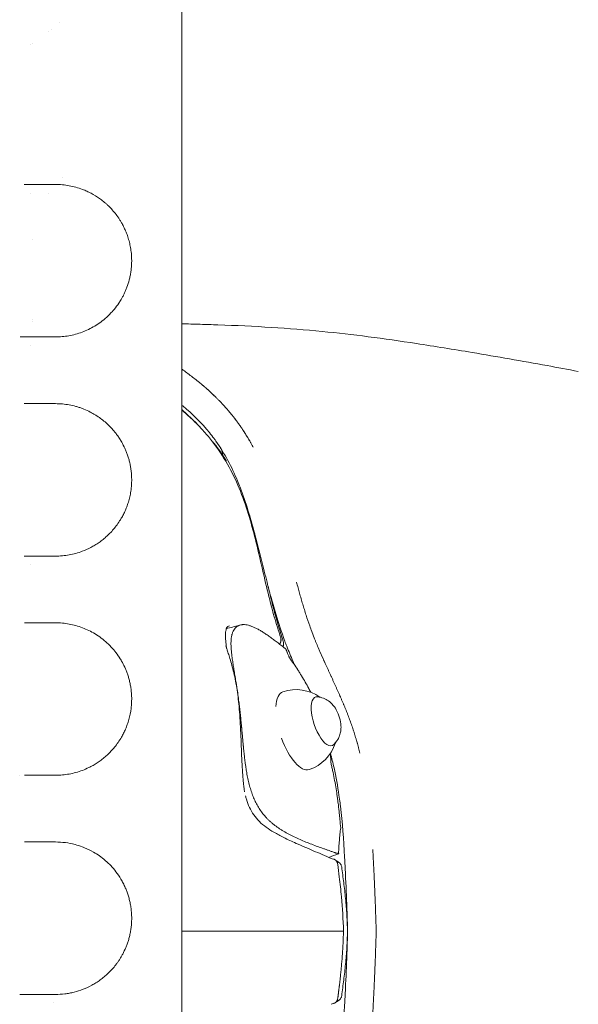
# Model space of a CAD drawing. Units: millimetres. Extents: x 0 to 55610, y 0 to 35656.
# Drawn here: x 44383 to 44677, y 25729 to 26246 of the extents above; entities that cross this region are included whole.
import ezdxf

# ---------------------------------------------------------------- set-up
doc = ezdxf.new("R2010")
doc.units = ezdxf.units.MM

# ---------------------------------------------------------------- blocks, each defined once
blk = doc.blocks.new('A$C7B096E68')
at = {"color": 0, "linetype": 'Continuous', "lineweight": 0}
for p, q in [((26189.39, 27139.21), (26189.39, 27139.21)), ((26189.39, 27060.64), (26189.39, 27060.64)), ((26189.39, 26980.96), (26189.39, 26980.96)), ((26189.39, 26865.99), (26189.39, 26865.99))]:
    blk.add_line(p, q, dxfattribs=at)
at = {"color": 0, "linetype": 'Continuous', "lineweight": 0, "extrusion": (0, 0, -1)}
for start, end in [(71.3717, 125.5679), (197.1756, 251.3717)]:
    blk.add_arc((-26328.72, 26778.93), 21.56, start, end, dxfattribs=at)
at = {"color": 0, "linetype": 'Continuous', "lineweight": 0}
for major_axis, start_param, end_param in [((-6.89, 20.43), 0, 0.778114), ((6.89, -20.43), -1.511351, 0)]:
    blk.add_ellipse((26328.72, 26778.93), major_axis=major_axis, ratio=0.397828, start_param=start_param, end_param=end_param, dxfattribs=at)
at = {"color": 0, "linetype": 'Continuous', "lineweight": 0, "extrusion": (0, 0, -1)}
blk.add_ellipse((26343.34, 26783.86), major_axis=(4.31, -12.8), ratio=0.397828, start_param=-0.322311, end_param=3.463903, dxfattribs=at)
at = {"color": 0, "linetype": 'Continuous', "lineweight": 0}
for points, knots in [([(26268.63, 26164.34), (26268.63, 26198.6), (26268.63, 26301.38), (26268.63, 26472.68), (26268.63, 26609.72), (26268.63, 26781.02), (26268.63, 26952.32), (26268.63, 27123.62), (26268.63, 27192.14)], [0, 0, 0, 0, 10.278117, 30.834351, 51.390585, 51.390585, 82.224894, 102.7811, 102.7811, 102.7811, 102.7811]), ([(26202.38, 26985.52), (26203.58, 26985.52), (26205.96, 26985.63), (26209.48, 26986.1), (26212.95, 26986.89), (26217.51, 26988.36), (26221.94, 26990.47), (26226.19, 26993.3), (26229.27, 26995.81), (26231.59, 26998.14), (26233.72, 27000.61), (26235.26, 27002.66), (26236.7, 27004.95), (26237.63, 27006.58), (26238.43, 27008.16), (26239.07, 27009.55), (26239.55, 27010.71), (26240.24, 27012.51), (26240.95, 27014.76), (26241.61, 27017.59), (26242, 27019.82), (26242.26, 27022.13), (26242.4, 27024.53), (26242.38, 27026.95), (26242.21, 27029.59), (26241.82, 27032.44), (26241.29, 27034.89), (26240.8, 27036.72), (26240.38, 27038.04), (26239.94, 27039.32), (26239.3, 27040.96), (26238.45, 27042.89), (26237.57, 27044.57), (26236.91, 27045.74), (26236.32, 27046.71), (26235.28, 27048.33), (26233.08, 27051.32), (26230.73, 27053.83), (26228.65, 27055.7), (26227.26, 27056.87), (26224.78, 27058.75), (26221.85, 27060.54), (26218.85, 27062.01), (26215.04, 27063.58), (26209.58, 27065.09), (26204.79, 27065.52), (26202.38, 27065.52)], [0, 0, 0, 0, 0.628509, 1.257019, 1.885528, 2.514037, 3.771056, 4.399565, 5.028074, 5.656584, 5.866087, 6.424762, 6.704099, 6.913602, 7.123105, 7.332608, 7.43736, 7.542111, 7.961118, 8.170621, 8.380124, 8.589627, 8.79913, 9.008633, 9.218136, 9.497474, 9.776811, 9.91648, 10.056148, 10.195817, 10.335486, 10.614823, 10.894161, 10.998912, 11.103664, 11.313167, 11.732173, 12.570186, 12.779689, 12.989192, 13.408198, 14.24621, 14.665217, 15.084223, 16.341241, 17.59826, 17.59826, 17.59826, 17.59826]), ([(26278.33, 26992.17), (26281.45, 26992.07), (26284.57, 26991.97), (26297.06, 26991.53), (26306.47, 26991.11), (26324.73, 26989.97), (26333.57, 26989.27), (26350.46, 26987.61), (26358.51, 26986.69), (26375, 26984.57), (26383.43, 26983.36), (26401.61, 26980.59), (26411.35, 26979), (26434.24, 26975.16), (26447.4, 26972.88), (26465.97, 26969.49), (26471.44, 26968.47), (26476.89, 26967.43)], [0, 0, 0, 0, 10.000044, 10.000044, 40.002349, 40.002349, 68.365685, 68.365685, 94.263024, 94.263024, 121.427849, 121.427849, 152.863003, 152.863003, 195.336027, 195.336027, 213.10489, 213.10489, 213.10489, 213.10489]), ([(26183.91, 26985.52), (26184.29, 26985.52), (26185.02, 26985.52), (26185.65, 26985.52), (26185.95, 26985.52)], [0.8461259, 0.8461259, 0.8461259, 0.8461259, 1.0068999, 1.1747166, 1.1747166, 1.1747166, 1.1747166]), ([(26306.18, 26927.64), (26306.07, 26927.86), (26305.95, 26928.08), (26305.71, 26928.53), (26305.34, 26929.19), (26304.98, 26929.85), (26304.6, 26930.51), (26304.48, 26930.72), (26304.23, 26931.16), (26304.1, 26931.38), (26303.84, 26931.81), (26303.72, 26932.03), (26303.46, 26932.46), (26303.33, 26932.68), (26302.68, 26933.76), (26302.14, 26934.61), (26301.47, 26935.67), (26301.33, 26935.88), (26301.06, 26936.3), (26300.78, 26936.72), (26300.5, 26937.14), (26300.22, 26937.56), (26300.08, 26937.77), (26299.65, 26938.4), (26299.36, 26938.81), (26298.92, 26939.43), (26298.77, 26939.64), (26298.48, 26940.05), (26298.33, 26940.25), (26297.89, 26940.86), (26297.59, 26941.27), (26297.13, 26941.88), (26296.98, 26942.08), (26296.67, 26942.48), (26296.51, 26942.68), (26296.05, 26943.29), (26295.73, 26943.69), (26295.1, 26944.48), (26294.78, 26944.87), (26294.13, 26945.66), (26293.81, 26946.05), (26293.15, 26946.83), (26292.82, 26947.21), (26292.14, 26947.98), (26291.81, 26948.36), (26291.12, 26949.12), (26290.78, 26949.5), (26290.09, 26950.25), (26289.74, 26950.63), (26289.03, 26951.37), (26288.67, 26951.74), (26287.96, 26952.48), (26287.6, 26952.84), (26286.87, 26953.57), (26286.5, 26953.93), (26285.4, 26955.01), (26284.65, 26955.72), (26283.52, 26956.78), (26283.13, 26957.13), (26282.37, 26957.82), (26281.98, 26958.17), (26281.2, 26958.86), (26280.81, 26959.2), (26280.03, 26959.87), (26279.63, 26960.21), (26278.84, 26960.88), (26278.44, 26961.21), (26277.64, 26961.87), (26277.24, 26962.2), (26276.03, 26963.17), (26275.22, 26963.81), (26272.77, 26965.7), (26271.12, 26966.92), (26269.17, 26968.3), (26268.9, 26968.5), (26268.63, 26968.69)], [0, 0, 0, 0, 0.0078125, 0.0078125, 0.015625, 0.03125, 0.03125, 0.0390625, 0.0390625, 0.046875, 0.046875, 0.0546875, 0.0546875, 0.0625, 0.0625, 0.09375, 0.09375, 0.1015625, 0.1015625, 0.109375, 0.1171875, 0.1171875, 0.125, 0.125, 0.140625, 0.140625, 0.1484375, 0.1484375, 0.15625, 0.15625, 0.171875, 0.171875, 0.1796875, 0.1796875, 0.1875, 0.1875, 0.203125, 0.203125, 0.21875, 0.21875, 0.234375, 0.234375, 0.25, 0.25, 0.265625, 0.265625, 0.28125, 0.28125, 0.296875, 0.296875, 0.3125, 0.3125, 0.328125, 0.328125, 0.34375, 0.34375, 0.375, 0.375, 0.390625, 0.390625, 0.40625, 0.40625, 0.421875, 0.421875, 0.4375, 0.4375, 0.453125, 0.453125, 0.46875, 0.46875, 0.5, 0.5, 0.5625, 0.5625, 0.5726896, 0.5726896, 0.5726896, 0.5726896]), ([(26276.66, 26962.66), (26277.02, 26962.37), (26277.38, 26962.08), (26278.51, 26961.16), (26279.28, 26960.52), (26280.42, 26959.54), (26280.79, 26959.21), (26281.55, 26958.55), (26281.92, 26958.22), (26283.05, 26957.21), (26283.79, 26956.53), (26284.7, 26955.67), (26284.89, 26955.49), (26285.25, 26955.15), (26285.8, 26954.62), (26286.34, 26954.09), (26287.06, 26953.39), (26287.41, 26953.03), (26288.12, 26952.31), (26288.47, 26951.96), (26289.51, 26950.87), (26290.2, 26950.14), (26291.21, 26949.03), (26291.54, 26948.66), (26292.21, 26947.91), (26292.54, 26947.54), (26293.51, 26946.4), (26294.15, 26945.64), (26295.1, 26944.48), (26295.41, 26944.09), (26296.03, 26943.31), (26296.33, 26942.92), (26296.94, 26942.13), (26297.24, 26941.74), (26297.83, 26940.94), (26298.12, 26940.54), (26298.7, 26939.74), (26298.99, 26939.33), (26299.42, 26938.73), (26299.56, 26938.52), (26299.84, 26938.12), (26299.98, 26937.91), (26300.39, 26937.3), (26300.67, 26936.89), (26301.07, 26936.27), (26301.21, 26936.07), (26301.48, 26935.65), (26301.61, 26935.45), (26302.01, 26934.82), (26302.27, 26934.41), (26302.66, 26933.78), (26302.79, 26933.57), (26303.04, 26933.16), (26303.17, 26932.95), (26303.42, 26932.53), (26303.55, 26932.32), (26303.8, 26931.9), (26303.92, 26931.68), (26304.17, 26931.26), (26304.29, 26931.05), (26304.53, 26930.63), (26304.65, 26930.41), (26305.01, 26929.78), (26305.25, 26929.35), (26305.72, 26928.5), (26305.95, 26928.07), (26306.18, 26927.64)], [0.5167546, 0.5167546, 0.5167546, 0.5167546, 0.53125, 0.53125, 0.5625, 0.5625, 0.578125, 0.578125, 0.59375, 0.59375, 0.625, 0.625, 0.6328125, 0.6328125, 0.640625, 0.65625, 0.65625, 0.671875, 0.671875, 0.6875, 0.6875, 0.71875, 0.71875, 0.734375, 0.734375, 0.75, 0.75, 0.78125, 0.78125, 0.796875, 0.796875, 0.8125, 0.8125, 0.828125, 0.828125, 0.84375, 0.84375, 0.859375, 0.859375, 0.8671875, 0.8671875, 0.875, 0.875, 0.890625, 0.890625, 0.8984375, 0.8984375, 0.90625, 0.90625, 0.921875, 0.921875, 0.9296875, 0.9296875, 0.9375, 0.9375, 0.9453125, 0.9453125, 0.953125, 0.953125, 0.9609375, 0.9609375, 0.96875, 0.96875, 0.984375, 0.984375, 1, 1, 1, 1]), ([(26202.38, 26870.52), (26204.79, 26870.52), (26209.57, 26870.96), (26215.74, 26872.66), (26220.21, 26874.65), (26223.11, 26876.28), (26225.25, 26877.67), (26227, 26878.98), (26228.38, 26880.11), (26229.74, 26881.32), (26231.41, 26882.95), (26233.34, 26885.13), (26235.18, 26887.56), (26236.76, 26890), (26238.05, 26892.35), (26238.91, 26894.17), (26239.55, 26895.72), (26240.01, 26896.92), (26240.44, 26898.19), (26240.98, 26899.95), (26241.56, 26902.29), (26241.95, 26904.52), (26242.14, 26906.07), (26242.25, 26907.11), (26242.38, 26908.98), (26242.41, 26911.15), (26242.3, 26913.28), (26242.17, 26914.73), (26242.01, 26916.04), (26241.83, 26917.19), (26241.63, 26918.31), (26241.32, 26919.76), (26240.87, 26921.51), (26240.24, 26923.5), (26239.55, 26925.37), (26238.55, 26927.69), (26237.55, 26929.64), (26236.59, 26931.28), (26235.8, 26932.54), (26234.78, 26934.02), (26232.69, 26936.75), (26229.42, 26940.2), (26225.9, 26942.97), (26222.91, 26944.89), (26221.25, 26945.81), (26219.03, 26946.92), (26217.06, 26947.77), (26214.77, 26948.57), (26212.46, 26949.27), (26208.37, 26950.2), (26204.79, 26950.52), (26202.38, 26950.52)], [0, 0, 0, 0, 1.264375, 2.528749, 3.371666, 3.793124, 4.214582, 4.63604, 4.846769, 5.057498, 5.478957, 5.900415, 6.321873, 6.743331, 7.024303, 7.305275, 7.445761, 7.586247, 7.726734, 7.86722, 8.148192, 8.429164, 8.499407, 8.56965, 8.710136, 8.991108, 9.131594, 9.27208, 9.377445, 9.482809, 9.588174, 9.693538, 9.904268, 10.114997, 10.325726, 10.536455, 10.957913, 11.098399, 11.238885, 11.519857, 11.800829, 12.643746, 13.592027, 13.90812, 14.382261, 14.540308, 15.172495, 15.488589, 15.804682, 16.43687, 17.701244, 17.701244, 17.701244, 17.701244]), ([(26327.97, 26813.29), (26327.68, 26813.95), (26326.24, 26817.24), (26324.49, 26821.45), (26322.9, 26825.62), (26322.34, 26827.18), (26320.49, 26832.29), (26318.51, 26838.49), (26315.97, 26847.32), (26314.34, 26853.4), (26312.69, 26859.84), (26310.36, 26869.17), (26308.48, 26876.7), (26304.77, 26890.58), (26301.95, 26900.01), (26295.42, 26916.33), (26290.95, 26924.88), (26285.21, 26932.8), (26280.07, 26939.41), (26274.38, 26945.05), (26269.03, 26949.53), (26268.81, 26949.71), (26268.63, 26949.86)], [0.1422229, 0.1422229, 0.1422229, 0.1422229, 0.1448291, 0.1552007, 0.1587011, 0.1610366, 0.1612074, 0.1784678, 0.1847216, 0.1947376, 0.2015227, 0.2091372, 0.2302801, 0.2304777, 0.2634392, 0.2681787, 0.3000865, 0.3023437, 0.3076716, 0.3338243, 0.3339868, 0.3349223, 0.3349223, 0.3349223, 0.3349223]), ([(26268.63, 26947.39), (26271.06, 26945.3), (26273.43, 26943.14), (26276.57, 26940.05), (26277.42, 26939.18), (26278.26, 26938.3)], [88.364947, 88.364947, 88.364947, 88.364947, 99.233314, 99.233314, 103.374452, 103.374452, 103.374452, 103.374452]), ([(26268.63, 26947.27), (26270.5, 26945.66), (26272.34, 26944.01), (26275.85, 26940.66), (26277.54, 26938.95), (26280.76, 26935.47), (26282.31, 26933.69), (26286.72, 26928.19), (26289.37, 26924.34), (26294.14, 26916.27), (26296.23, 26912.1), (26299.95, 26903.52), (26301.57, 26899.1), (26304.47, 26890.12), (26305.74, 26885.56), (26309.27, 26871.72), (26311.25, 26862.29), (26314.67, 26848.11), (26315.88, 26843.38), (26318.3, 26835.01), (26319.43, 26831.37), (26320.62, 26827.72)], [0.1217244, 0.1217244, 0.1217244, 0.1217244, 0.1302544, 0.1302544, 0.1384892, 0.1384892, 0.146724, 0.146724, 0.1631937, 0.1631937, 0.1796633, 0.1796633, 0.1961329, 0.1961329, 0.2126025, 0.2126025, 0.2455417, 0.2455417, 0.2620113, 0.2620113, 0.2746962, 0.2746962, 0.2746962, 0.2746962]), ([(26286.66, 26928.42), (26287.51, 26927.28), (26288.38, 26926.08), (26290.16, 26923.52), (26291.09, 26922.15), (26292.01, 26920.76)], [0, 0, 0, 0, 4.885128, 4.885128, 9.982935, 9.982935, 9.982935, 9.982935]), ([(26289.06, 26927.24), (26289.33, 26926.81), (26289.56, 26926.35), (26289.77, 26925.74), (26289.81, 26925.61), (26289.86, 26925.43), (26289.87, 26925.36), (26289.9, 26925.23), (26289.92, 26925.17), (26289.98, 26924.84), (26290.01, 26924.58), (26290.02, 26924.31)], [0, 0, 0, 0, 0.5, 0.5, 0.625, 0.625, 0.6875, 0.6875, 0.75, 0.75, 1, 1, 1, 1]), ([(26362.24, 26767.09), (26362.01, 26768.02), (26361.77, 26768.95), (26361.47, 26770.11), (26361.4, 26770.34), (26361.28, 26770.8), (26361.16, 26771.26), (26361.03, 26771.71), (26360.9, 26772.17), (26360.84, 26772.4), (26360.65, 26773.09), (26360.45, 26773.77), (26360.25, 26774.45), (26360.11, 26774.91), (26360.05, 26775.13), (26359.84, 26775.81), (26359.7, 26776.27), (26359.49, 26776.94), (26359.42, 26777.17), (26359.28, 26777.62), (26359.21, 26777.85), (26358.99, 26778.53), (26358.84, 26778.98), (26358.55, 26779.88), (26358.39, 26780.33), (26358.09, 26781.23), (26357.93, 26781.69), (26357.61, 26782.59), (26357.45, 26783.04), (26357.13, 26783.95), (26356.96, 26784.4), (26356.62, 26785.31), (26356.45, 26785.76), (26356.11, 26786.67), (26355.93, 26787.12), (26355.67, 26787.81), (26355.58, 26788.04), (26355.4, 26788.49), (26355.12, 26789.18), (26354.85, 26789.87), (26354.57, 26790.55), (26354.47, 26790.78), (26354.29, 26791.24), (26354, 26791.93), (26353.71, 26792.63), (26353.42, 26793.32), (26353.33, 26793.55), (26353.13, 26794.01), (26353.03, 26794.24), (26352.83, 26794.71), (26352.73, 26794.94), (26352.53, 26795.4), (26352.43, 26795.63), (26352.23, 26796.1), (26352.13, 26796.33), (26351.98, 26796.68), (26351.93, 26796.8), (26351.83, 26797.03), (26351.78, 26797.14), (26351.63, 26797.49), (26351.52, 26797.73), (26351.31, 26798.2), (26351.21, 26798.43), (26351, 26798.9), (26350.9, 26799.13), (26350.69, 26799.6), (26350.58, 26799.83), (26350.37, 26800.3), (26350.27, 26800.53), (26350.06, 26801), (26349.95, 26801.23), (26349.64, 26801.93), (26349.42, 26802.4), (26349.1, 26803.11), (26349, 26803.34), (26348.78, 26803.81), (26348.68, 26804.05), (26348.46, 26804.51), (26348.35, 26804.75), (26348.14, 26805.22), (26347.82, 26805.92), (26347.49, 26806.63), (26347.06, 26807.56), (26346.84, 26808.03), (26346.41, 26808.97), (26346.19, 26809.44), (26345.76, 26810.38), (26345.54, 26810.85), (26344.9, 26812.25), (26344.47, 26813.19), (26343.61, 26815.07), (26343.19, 26816), (26342.34, 26817.88), (26341.93, 26818.81), (26341.1, 26820.69), (26340.7, 26821.62), (26339.9, 26823.5), (26339.5, 26824.44), (26338.92, 26825.85), (26338.73, 26826.32), (26338.35, 26827.26), (26338.17, 26827.73), (26337.25, 26830.08), (26336.54, 26831.97), (26335.2, 26835.77), (26334.56, 26837.67), (26333.64, 26840.53), (26333.34, 26841.49), (26332.75, 26843.4), (26332.46, 26844.35), (26331.89, 26846.27), (26331.61, 26847.23), (26331.06, 26849.14), (26330.79, 26850.1), (26330.26, 26852.02), (26330, 26852.97), (26329.48, 26854.89), (26329.22, 26855.85), (26328.97, 26856.8)], [0, 0, 0, 0, 0.03125, 0.03125, 0.039062, 0.039062, 0.046875, 0.054687, 0.054687, 0.0625, 0.0625, 0.078125, 0.085937, 0.085937, 0.09375, 0.09375, 0.109375, 0.109375, 0.117187, 0.117187, 0.125, 0.125, 0.140625, 0.140625, 0.15625, 0.15625, 0.171875, 0.171875, 0.1875, 0.1875, 0.203125, 0.203125, 0.21875, 0.21875, 0.234375, 0.234375, 0.242187, 0.242187, 0.25, 0.265625, 0.265625, 0.273438, 0.273438, 0.28125, 0.296875, 0.296875, 0.304688, 0.304688, 0.3125, 0.3125, 0.320313, 0.320313, 0.328125, 0.328125, 0.335938, 0.335938, 0.339844, 0.339844, 0.34375, 0.34375, 0.351563, 0.351563, 0.359375, 0.359375, 0.367188, 0.367188, 0.375, 0.375, 0.382813, 0.382813, 0.390625, 0.390625, 0.40625, 0.40625, 0.414063, 0.414063, 0.421875, 0.421875, 0.429688, 0.429688, 0.4375, 0.453125, 0.453125, 0.46875, 0.46875, 0.484375, 0.484375, 0.5, 0.5, 0.53125, 0.53125, 0.5625, 0.5625, 0.59375, 0.59375, 0.625, 0.625, 0.65625, 0.65625, 0.671875, 0.671875, 0.6875, 0.6875, 0.75, 0.75, 0.8125, 0.8125, 0.84375, 0.84375, 0.875, 0.875, 0.90625, 0.90625, 0.9375, 0.9375, 0.96875, 0.96875, 1, 1, 1, 1]), ([(26322.01, 26825.77), (26321.22, 26828.19), (26320.45, 26830.61), (26319.35, 26834.24), (26318.99, 26835.44), (26318.29, 26837.86), (26317.94, 26839.07), (26316.95, 26842.71), (26316.32, 26845.13), (26315.12, 26849.98), (26314.55, 26852.4), (26313.99, 26854.82)], [0, 0, 0, 0, 0.25, 0.25, 0.375, 0.375, 0.5, 0.5, 0.75, 0.75, 1, 1, 1, 1]), ([(26202.38, 26755.52), (26204.81, 26755.52), (26209.61, 26755.96), (26215.42, 26757.57), (26219.16, 26759.18), (26221.37, 26760.3), (26223.19, 26761.33), (26225.34, 26762.73), (26227.1, 26764.05), (26228.48, 26765.2), (26229.84, 26766.41), (26231.51, 26768.05), (26233.44, 26770.25), (26235.28, 26772.7), (26236.86, 26775.16), (26238.15, 26777.55), (26239.18, 26779.76), (26239.96, 26781.75), (26240.52, 26783.44), (26241.32, 26786.1), (26241.93, 26789.05), (26242.25, 26792.17), (26242.39, 26794.31), (26242.4, 26796.48), (26242.28, 26798.61), (26242.1, 26800.45), (26241.79, 26802.5), (26241.41, 26804.33), (26241.07, 26805.73), (26240.69, 26807.09), (26240.16, 26808.72), (26239.46, 26810.57), (26238.46, 26812.87), (26237.47, 26814.78), (26236.61, 26816.24), (26236.27, 26816.79), (26236.07, 26817.1), (26235.18, 26818.48), (26233.68, 26820.52), (26231.53, 26822.97), (26228.18, 26826.28), (26224.29, 26829.16), (26219.88, 26831.56), (26215.39, 26833.49), (26209.58, 26835.09), (26204.8, 26835.52), (26202.38, 26835.52)], [0, 0, 0, 0, 1.264295, 2.528589, 3.160736, 3.371452, 3.792884, 4.214315, 4.635747, 4.846463, 5.057178, 5.47861, 5.900041, 6.321473, 6.742904, 7.023859, 7.304813, 7.585767, 7.726245, 7.866722, 8.428631, 8.569108, 8.709585, 8.990539, 9.131016, 9.271494, 9.482209, 9.692925, 9.798283, 9.903641, 10.114357, 10.325072, 10.535788, 10.95722, 11.097697, 11.167935, 11.203055, 11.238174, 11.800083, 12.221514, 12.642946, 13.90724, 14.539388, 15.171535, 16.43583, 17.700124, 17.700124, 17.700124, 17.700124]), ([(26293.69, 26833.85), (26293.33, 26833.81), (26293.1, 26833.72), (26292.73, 26833.52), (26292.58, 26833.4), (26292.19, 26832.78), (26291.94, 26832.18), (26291.69, 26830.6), (26291.63, 26829.84), (26291.62, 26828.13), (26291.67, 26827.17), (26291.86, 26825.02), (26292.02, 26823.8), (26292.24, 26822.36), (26292.26, 26822.22), (26292.28, 26822.07)], [0, 0, 0, 0, 8.384229, 8.384229, 18.196236, 18.196236, 28.657018, 28.657018, 35.298019, 35.298019, 41.824619, 41.824619, 48.798763, 48.798763, 49.557768, 49.557768, 49.557768, 49.557768]), ([(26292.08, 26832.43), (26293.19, 26832.72), (26294.29, 26833.01), (26296.54, 26833.6), (26297.7, 26833.91), (26298.85, 26834.21)], [6.581032, 6.581032, 6.581032, 6.581032, 10, 10, 13.576473, 13.576473, 13.576473, 13.576473]), ([(26349.43, 26714.8), (26349.37, 26714.82), (26349.31, 26714.84), (26349.18, 26714.88), (26349.12, 26714.9), (26348.93, 26714.96), (26348.81, 26715.01), (26348.43, 26715.15), (26348.18, 26715.24), (26347.67, 26715.42), (26347.41, 26715.52), (26346.9, 26715.7), (26346.64, 26715.8), (26345.87, 26716.07), (26345.35, 26716.25), (26344.31, 26716.62), (26343.79, 26716.8), (26342.22, 26717.36), (26341.17, 26717.74), (26339.06, 26718.5), (26338.01, 26718.89), (26334.87, 26720.08), (26332.8, 26720.91), (26328.73, 26722.69), (26326.75, 26723.63), (26323.9, 26725.14), (26322.97, 26725.66), (26321.84, 26726.34), (26321.61, 26726.48), (26321.17, 26726.75), (26320.94, 26726.89), (26320.28, 26727.31), (26319.85, 26727.6), (26318.57, 26728.47), (26317.76, 26729.07), (26316.58, 26730), (26316.19, 26730.32), (26315.44, 26730.96), (26315.08, 26731.29), (26314.54, 26731.79), (26314.36, 26731.96), (26314.02, 26732.3), (26313.84, 26732.47), (26313.34, 26732.98), (26313.01, 26733.33), (26312.05, 26734.39), (26311.45, 26735.11), (26310.32, 26736.6), (26309.79, 26737.37), (26309.05, 26738.54), (26308.81, 26738.94), (26308.34, 26739.74), (26308.12, 26740.15), (26307.47, 26741.38), (26307.06, 26742.23), (26306.5, 26743.53), (26306.32, 26743.96), (26305.96, 26744.85), (26305.79, 26745.3), (26305.55, 26745.98), (26305.47, 26746.21), (26305.31, 26746.67), (26305.23, 26746.9), (26305, 26747.6), (26304.85, 26748.07), (26304.43, 26749.5), (26304.17, 26750.47), (26303.8, 26751.97), (26303.68, 26752.47), (26303.45, 26753.49), (26303.34, 26754), (26303.02, 26755.57), (26302.83, 26756.65), (26302.55, 26758.31), (26302.46, 26758.87), (26302.28, 26760.01), (26302.2, 26760.59), (26302.07, 26761.48), (26302.03, 26761.78), (26301.95, 26762.38), (26301.91, 26762.68), (26301.8, 26763.6), (26301.72, 26764.21), (26301.57, 26765.47), (26301.5, 26766.1), (26301.36, 26767.39), (26301.29, 26768.04), (26301.15, 26769.37), (26301.08, 26770.05), (26301, 26770.9), (26300.98, 26771.08), (26300.95, 26771.42), (26300.93, 26771.59), (26300.88, 26772.12), (26300.85, 26772.47), (26300.75, 26773.52), (26300.69, 26774.23), (26300.56, 26775.65), (26300.5, 26776.37), (26300.37, 26777.81), (26300.3, 26778.53), (26300.2, 26779.63), (26300.17, 26780), (26300.12, 26780.55), (26300.1, 26780.73), (26300.07, 26781.1), (26300.05, 26781.29), (26299.97, 26782.2), (26299.9, 26782.93), (26299.76, 26784.37), (26299.69, 26785.09), (26299.55, 26786.51), (26299.47, 26787.22), (26299.36, 26788.27), (26299.32, 26788.62), (26299.24, 26789.32), (26299.21, 26789.67), (26299.09, 26790.7), (26299.01, 26791.38), (26298.85, 26792.72), (26298.76, 26793.38), (26298.51, 26795.33), (26298.34, 26796.59), (26297.99, 26799.05), (26297.82, 26800.25), (26297.61, 26801.58), (26297.59, 26801.72), (26297.54, 26802.01), (26297.48, 26802.45), (26297.41, 26802.88), (26297.27, 26803.73), (26297.19, 26804.29), (26296.92, 26805.94), (26296.74, 26807), (26296.4, 26809.07), (26296.23, 26810.07), (26295.91, 26812.01), (26295.76, 26812.96), (26295.47, 26814.79), (26295.34, 26815.69), (26295.19, 26816.77), (26295.16, 26816.98), (26295.1, 26817.41), (26295.07, 26817.62), (26294.99, 26818.25), (26294.94, 26818.67), (26294.8, 26819.88), (26294.72, 26820.66), (26294.6, 26822.16), (26294.56, 26822.88), (26294.52, 26824.27), (26294.52, 26824.93), (26294.56, 26826.21), (26294.6, 26826.82), (26294.74, 26827.97), (26294.83, 26828.52), (26294.98, 26829.17), (26295.01, 26829.29), (26295.07, 26829.54), (26295.11, 26829.67), (26295.22, 26830.03), (26295.29, 26830.26), (26295.55, 26830.92), (26295.74, 26831.33), (26296.18, 26832.08), (26296.43, 26832.41), (26296.77, 26832.79), (26296.84, 26832.86), (26296.98, 26833), (26297.05, 26833.07), (26297.27, 26833.27), (26297.42, 26833.39), (26297.89, 26833.73), (26298.23, 26833.92), (26298.94, 26834.23), (26299.32, 26834.35), (26299.81, 26834.45), (26299.91, 26834.47), (26300.11, 26834.5), (26300.21, 26834.51), (26300.52, 26834.55), (26300.73, 26834.56), (26301.37, 26834.57), (26301.82, 26834.55), (26302.73, 26834.43), (26303.2, 26834.34), (26304.16, 26834.1), (26304.66, 26833.94), (26305.67, 26833.58), (26306.19, 26833.37), (26306.99, 26833.02), (26307.25, 26832.9), (26307.79, 26832.63), (26308.07, 26832.5), (26308.89, 26832.06), (26309.45, 26831.75), (26310.59, 26831.08), (26311.16, 26830.72), (26312.33, 26829.97), (26312.92, 26829.57), (26314.13, 26828.74), (26314.74, 26828.3), (26315.99, 26827.4), (26316.62, 26826.94), (26317.91, 26825.98), (26318.56, 26825.49), (26319.88, 26824.48), (26320.56, 26823.97), (26321.58, 26823.18), (26321.92, 26822.92), (26322.43, 26822.51), (26322.6, 26822.38), (26322.95, 26822.11), (26323.12, 26821.98), (26323.29, 26821.84)], [0, 0, 0, 0, 0.000977, 0.000977, 0.001953, 0.001953, 0.003906, 0.003906, 0.007812, 0.007812, 0.011719, 0.011719, 0.015625, 0.015625, 0.023437, 0.023437, 0.03125, 0.03125, 0.046875, 0.046875, 0.0625, 0.0625, 0.09375, 0.09375, 0.125, 0.125, 0.140625, 0.140625, 0.144531, 0.144531, 0.148437, 0.148437, 0.15625, 0.15625, 0.171875, 0.171875, 0.179687, 0.179687, 0.1875, 0.1875, 0.191406, 0.191406, 0.195312, 0.195312, 0.203125, 0.203125, 0.21875, 0.21875, 0.234375, 0.234375, 0.242187, 0.242187, 0.25, 0.25, 0.265625, 0.265625, 0.273437, 0.273437, 0.28125, 0.28125, 0.285156, 0.285156, 0.289062, 0.289062, 0.296875, 0.296875, 0.3125, 0.3125, 0.320312, 0.320312, 0.328125, 0.328125, 0.34375, 0.34375, 0.351562, 0.351562, 0.359375, 0.359375, 0.363281, 0.363281, 0.367187, 0.367187, 0.375, 0.375, 0.382812, 0.382812, 0.390625, 0.390625, 0.398437, 0.398437, 0.400391, 0.400391, 0.402344, 0.402344, 0.40625, 0.40625, 0.414062, 0.414062, 0.421875, 0.421875, 0.429687, 0.429687, 0.433594, 0.433594, 0.435547, 0.435547, 0.4375, 0.4375, 0.445312, 0.445312, 0.453125, 0.453125, 0.460937, 0.460937, 0.464844, 0.464844, 0.46875, 0.46875, 0.476562, 0.476562, 0.484375, 0.484375, 0.5, 0.5, 0.515625, 0.515625, 0.517578, 0.517578, 0.519531, 0.523437, 0.523437, 0.53125, 0.53125, 0.546875, 0.546875, 0.5625, 0.5625, 0.578125, 0.578125, 0.59375, 0.59375, 0.597656, 0.597656, 0.601562, 0.601562, 0.609375, 0.609375, 0.625, 0.625, 0.640625, 0.640625, 0.65625, 0.65625, 0.671875, 0.671875, 0.6875, 0.6875, 0.691406, 0.691406, 0.695312, 0.695312, 0.703125, 0.703125, 0.71875, 0.71875, 0.734375, 0.734375, 0.738281, 0.738281, 0.742187, 0.742187, 0.75, 0.75, 0.765625, 0.765625, 0.78125, 0.78125, 0.785156, 0.785156, 0.789062, 0.789062, 0.796875, 0.796875, 0.8125, 0.8125, 0.828125, 0.828125, 0.84375, 0.84375, 0.859375, 0.859375, 0.867187, 0.867187, 0.875, 0.875, 0.890625, 0.890625, 0.90625, 0.90625, 0.921875, 0.921875, 0.9375, 0.9375, 0.953125, 0.953125, 0.96875, 0.96875, 0.984375, 0.984375, 0.992187, 0.992187, 0.996094, 0.996094, 1, 1, 1, 1]), ([(26336.74, 26831.46), (26337.22, 26830.16), (26337.72, 26828.86), (26338.43, 26827.08), (26338.62, 26826.59), (26339.01, 26825.62), (26339.21, 26825.14), (26339.81, 26823.69), (26340.22, 26822.73), (26341.05, 26820.81), (26341.47, 26819.85), (26342.32, 26817.93), (26342.75, 26816.97), (26343.61, 26815.06), (26344.05, 26814.11), (26344.92, 26812.2), (26345.36, 26811.24), (26346.24, 26809.33), (26346.68, 26808.38), (26347.16, 26807.36), (26347.19, 26807.29), (26347.22, 26807.22)], [0.2707202, 0.2707202, 0.2707202, 0.2707202, 0.3125, 0.3125, 0.328125, 0.328125, 0.34375, 0.34375, 0.375, 0.375, 0.40625, 0.40625, 0.4375, 0.4375, 0.46875, 0.46875, 0.5, 0.5, 0.53125, 0.53125, 0.5335585, 0.5335585, 0.5335585, 0.5335585]), ([(26320.1, 26824.31), (26320.22, 26824.49), (26320.32, 26824.68), (26320.46, 26824.98), (26320.51, 26825.1), (26320.59, 26825.34), (26320.63, 26825.46), (26320.73, 26825.82), (26320.77, 26826.06), (26320.79, 26826.42), (26320.8, 26826.55), (26320.79, 26826.79), (26320.78, 26826.91), (26320.74, 26827.26), (26320.69, 26827.49), (26320.62, 26827.71)], [0.0003796, 0.0003796, 0.0003796, 0.0003796, 0.1042135, 0.1042135, 0.1667135, 0.1667135, 0.2292135, 0.2292135, 0.3542135, 0.3542135, 0.4167135, 0.4167135, 0.4792135, 0.4792135, 0.6038339, 0.6038339, 0.6038339, 0.6038339]), ([(26322.01, 26825.77), (26322.09, 26825.55), (26322.14, 26825.32), (26322.17, 26824.97), (26322.18, 26824.86), (26322.18, 26824.62), (26322.18, 26824.5), (26322.15, 26824.14), (26322.1, 26823.9), (26322, 26823.55), (26321.96, 26823.43), (26321.88, 26823.22), (26321.83, 26823.12), (26321.79, 26823.02)], [0, 0, 0, 0, 0.125, 0.125, 0.1875, 0.1875, 0.25, 0.25, 0.375, 0.375, 0.4375, 0.4375, 0.4918995, 0.4918995, 0.4918995, 0.4918995]), ([(26291.83, 26823.47), (26291.83, 26823.47), (26291.85, 26823.39), (26291.96, 26823.05), (26292.06, 26822.73), (26292.35, 26821.85), (26292.54, 26821.29), (26292.99, 26819.93), (26293.25, 26819.12), (26293.83, 26817.29), (26294.14, 26816.25), (26294.8, 26813.98), (26295.15, 26812.73), (26295.82, 26810.09), (26296.15, 26808.68), (26296.78, 26805.76), (26297.08, 26804.24), (26297.61, 26801.12), (26297.86, 26799.52), (26298.29, 26796.27), (26298.48, 26794.61), (26298.83, 26791.06), (26298.99, 26789.17), (26299.27, 26785.15), (26299.39, 26783.01), (26299.61, 26778.64), (26299.71, 26776.41), (26299.89, 26771.93), (26299.97, 26769.68), (26300.15, 26765.32), (26300.25, 26763.19), (26300.46, 26759.24), (26300.57, 26757.39), (26300.81, 26754.17), (26300.93, 26752.75), (26301.16, 26750.42), (26301.27, 26749.46), (26301.45, 26748.05), (26301.53, 26747.53), (26301.62, 26746.92), (26301.64, 26746.77), (26301.64, 26746.77)], [14.805843, 14.805843, 14.805843, 14.805843, 18.270845, 18.270845, 22.873638, 22.873638, 27.588021, 27.588021, 32.451695, 32.451695, 37.451988, 37.451988, 42.51922, 42.51922, 47.564533, 47.564533, 52.543639, 52.543639, 57.490982, 57.490982, 62.502499, 62.502499, 68.179142, 68.179142, 74.645135, 74.645135, 81.540551, 81.540551, 88.723809, 88.723809, 95.879434, 95.879434, 102.602415, 102.602415, 108.557676, 108.557676, 113.675509, 113.675509, 118.066851, 118.066851, 121.804119, 121.804119, 121.804119, 121.804119]), ([(26323.29, 26821.84), (26323.32, 26821.76), (26323.35, 26821.69), (26323.41, 26821.55), (26323.43, 26821.48), (26323.51, 26821.28), (26323.57, 26821.14), (26323.68, 26820.86), (26323.74, 26820.71), (26323.87, 26820.39), (26323.94, 26820.22), (26324.09, 26819.86), (26324.17, 26819.66), (26324.34, 26819.24), (26324.43, 26819.02), (26324.63, 26818.54), (26324.73, 26818.29), (26324.9, 26817.89), (26324.96, 26817.75), (26325.08, 26817.46), (26325.14, 26817.31), (26325.21, 26817.16)], [0, 0, 0, 0, 0.0625, 0.0625, 0.125, 0.125, 0.25, 0.25, 0.375, 0.375, 0.5, 0.5, 0.625, 0.625, 0.75, 0.75, 0.875, 0.875, 0.9375, 0.9375, 1, 1, 1, 1]), ([(26325.21, 26817.16), (26325.97, 26816.14), (26326.72, 26815.1), (26328.17, 26813.01), (26328.88, 26811.95), (26329.92, 26810.35), (26330.26, 26809.82), (26330.94, 26808.74), (26331.27, 26808.2), (26332.26, 26806.57), (26332.9, 26805.48), (26334.16, 26803.28), (26334.77, 26802.18), (26335.72, 26800.41), (26336.07, 26799.75), (26336.41, 26799.08)], [0.6501097, 0.6501097, 0.6501097, 0.6501097, 0.7126097, 0.7126097, 0.7751097, 0.7751097, 0.8063597, 0.8063597, 0.8376097, 0.8376097, 0.9001097, 0.9001097, 0.9626097, 0.9626097, 1, 1, 1, 1]), ([(26339.04, 26796.66), (26339.07, 26796.66), (26339.1, 26796.66), (26340.28, 26796.68), (26341.34, 26796.5), (26343.38, 26795.92), (26344.28, 26795.47), (26346.11, 26794.35), (26346.87, 26793.67), (26348.54, 26791.94), (26349.23, 26790.92), (26350.58, 26788.53), (26351.14, 26787.15), (26351.95, 26784.36), (26352.22, 26782.97), (26352.31, 26780.56), (26352.29, 26779.68), (26352.03, 26777.95), (26351.86, 26777.16), (26351.32, 26775.67), (26351.03, 26775.02), (26350.01, 26773.3), (26349.11, 26772.15), (26347.75, 26771.13), (26347.71, 26771.1), (26347.66, 26771.06)], [6.274527, 6.274527, 6.274527, 6.274527, 6.278378, 6.278378, 6.418017, 6.418017, 6.593921, 6.593921, 6.847572, 6.847572, 7.267638, 7.267638, 7.829128, 7.829128, 8.358075, 8.358075, 8.632228, 8.632228, 8.82841, 8.82841, 8.960455, 8.960455, 9.160221, 9.160221, 9.166823, 9.166823, 9.166823, 9.166823]), ([(26346.65, 26766.95), (26346.68, 26766.66), (26346.71, 26766.37), (26346.84, 26764.83), (26346.91, 26763.55), (26346.95, 26762.27)], [0, 0, 0, 0, 0.01438524, 0.01438524, 0.07688524, 0.07688524, 0.07688524, 0.07688524]), ([(26355.78, 26673.64), (26355.72, 26675.58), (26355.65, 26678), (26355.36, 26686.6), (26355.08, 26693.32), (26354.61, 26703.85), (26353.97, 26717.67), (26352.97, 26731.26), (26351.67, 26741.78), (26350.75, 26748.58), (26349.21, 26757.31), (26347.43, 26764.56), (26346.75, 26767.09)], [0.39573, 0.39573, 0.39573, 0.39573, 0.401891, 0.4034042, 0.4230925, 0.4234355, 0.4380043, 0.4692982, 0.4713018, 0.4762324, 0.4941654, 0.5039098, 0.5039098, 0.5039098, 0.5039098]), ([(26346.95, 26762.27), (26347.12, 26761.57), (26347.28, 26760.86), (26347.6, 26759.45), (26347.75, 26758.74), (26348.21, 26756.62), (26348.49, 26755.2), (26349.03, 26752.36), (26349.28, 26750.94), (26349.75, 26748.08), (26349.97, 26746.65), (26350.29, 26744.49), (26350.39, 26743.78), (26350.58, 26742.34), (26350.68, 26741.62), (26350.95, 26739.46), (26351.12, 26738.02), (26351.36, 26735.87), (26351.44, 26735.15), (26351.59, 26733.71), (26351.66, 26732.99), (26351.87, 26730.84), (26352, 26729.41), (26352.12, 26727.98)], [0, 0, 0, 0, 0.0625, 0.0625, 0.125, 0.125, 0.25, 0.25, 0.375, 0.375, 0.5, 0.5, 0.5625, 0.5625, 0.625, 0.625, 0.75, 0.75, 0.8125, 0.8125, 0.875, 0.875, 1, 1, 1, 1]), ([(26302.12, 26744.76), (26302.28, 26744.13), (26302.45, 26743.52), (26303.08, 26741.42), (26303.6, 26740.02), (26304.86, 26737.29), (26305.6, 26735.97), (26307.33, 26733.5), (26308.32, 26732.34), (26310.52, 26730.19), (26311.72, 26729.2), (26314.3, 26727.33), (26315.67, 26726.45), (26318.73, 26724.64), (26320.45, 26723.73), (26324.33, 26721.79), (26326.51, 26720.79), (26331.7, 26718.48), (26334.75, 26717.21), (26340.91, 26714.6), (26344.04, 26713.28), (26347.08, 26711.93)], [4.281746, 4.281746, 4.281746, 4.281746, 7.282713, 7.282713, 14.783602, 14.783602, 22.673301, 22.673301, 30.47539, 30.47539, 37.762857, 37.762857, 44.74934, 44.74934, 52.665773, 52.665773, 62.052287, 62.052287, 74.742227, 74.742227, 88.01816, 88.01816, 88.01816, 88.01816]), ([(26352.12, 26727.98), (26352, 26726.86), (26351.87, 26725.73), (26351.64, 26723.48), (26351.53, 26722.35), (26351.37, 26720.65), (26351.32, 26720.08), (26351.23, 26718.94), (26351.19, 26718.38), (26351.13, 26717.52), (26351.11, 26717.24), (26351.09, 26716.67), (26351.07, 26716.38), (26351.06, 26715.82), (26351.05, 26715.53), (26351.06, 26714.96), (26351.06, 26714.68), (26351.08, 26714.4)], [0, 0, 0, 0, 0.25, 0.25, 0.5, 0.5, 0.625, 0.625, 0.75, 0.75, 0.8125, 0.8125, 0.875, 0.875, 0.9375, 0.9375, 1, 1, 1, 1]), ([(26202.38, 26640.52), (26204.04, 26640.52), (26206.5, 26640.68), (26209.74, 26641.18), (26212.94, 26641.88), (26216.87, 26643.13), (26220.69, 26644.88), (26223.65, 26646.61), (26226.58, 26648.58), (26229.42, 26650.93), (26232.13, 26653.73), (26233.76, 26655.67), (26235.02, 26657.37), (26235.93, 26658.72), (26236.82, 26660.15), (26237.97, 26662.2), (26239.05, 26664.44), (26240.01, 26666.9), (26240.56, 26668.53), (26240.95, 26669.89), (26241.32, 26671.31), (26241.72, 26673.16), (26242.09, 26675.5), (26242.25, 26677.1), (26242.36, 26678.77), (26242.41, 26680.52), (26242.33, 26683.14), (26242.08, 26685.67), (26241.68, 26688.13), (26241.16, 26690.44), (26240.54, 26692.61), (26239.83, 26694.65), (26239.13, 26696.35), (26238.49, 26697.76), (26237.73, 26699.29), (26236.33, 26701.79), (26234.16, 26704.95), (26231.85, 26707.64), (26229.94, 26709.54), (26227.02, 26712.18), (26222.93, 26715.04), (26218.79, 26717.06), (26215.54, 26718.33), (26212.24, 26719.38), (26207.58, 26720.3), (26204.13, 26720.52), (26202.38, 26720.52)], [0, 0, 0, 0, 0.860718, 1.291077, 1.721435, 2.582153, 3.442871, 3.87323, 4.303588, 5.164306, 5.594665, 6.025024, 6.240203, 6.455383, 6.670562, 6.885741, 7.3161, 7.53128, 7.746459, 7.854049, 7.961639, 8.176818, 8.391997, 8.607177, 8.607177, 8.834037, 9.060897, 9.287758, 9.514618, 9.741478, 9.968338, 10.195199, 10.422059, 10.573299, 10.724539, 11.02702, 11.63198, 12.236941, 12.539421, 12.841902, 14.051823, 14.959264, 15.186124, 15.866705, 16.774146, 17.681587, 17.681587, 17.681587, 17.681587]), ([(26370.78, 26673.64), (26370.75, 26674.55), (26370.73, 26675.46), (26370.67, 26677.28), (26370.65, 26678.19), (26370.56, 26680.92), (26370.5, 26682.73), (26370.36, 26686.35), (26370.3, 26688.16), (26370.15, 26691.77), (26370.08, 26693.56), (26369.96, 26696.25), (26369.93, 26697.15), (26369.85, 26698.93), (26369.81, 26699.83), (26369.73, 26701.61), (26369.69, 26702.5), (26369.61, 26704.27), (26369.57, 26705.16), (26369.48, 26706.93), (26369.44, 26707.81), (26369.35, 26709.58), (26369.31, 26710.46), (26369.17, 26713.1), (26369.07, 26714.85), (26368.97, 26716.6)], [0, 0, 0, 0, 0.0625, 0.0625, 0.125, 0.125, 0.25, 0.25, 0.375, 0.375, 0.5, 0.5, 0.5625, 0.5625, 0.625, 0.625, 0.6875, 0.6875, 0.75, 0.75, 0.8125, 0.8125, 0.875, 0.875, 1, 1, 1, 1]), ([(26350.58, 26708.78), (26350.55, 26709.03), (26350.5, 26709.27), (26350.39, 26709.61), (26350.34, 26709.72), (26350.27, 26709.88), (26350.25, 26709.94), (26350.19, 26710.04), (26350.17, 26710.09), (26350.02, 26710.34), (26349.89, 26710.53), (26349.7, 26710.73), (26349.66, 26710.77), (26349.58, 26710.85), (26349.54, 26710.89), (26349.41, 26711), (26349.33, 26711.06), (26349.05, 26711.24), (26348.86, 26711.34), (26348.55, 26711.46), (26348.45, 26711.49), (26348.32, 26711.52), (26348.3, 26711.52), (26348.28, 26711.53)], [0.0000009, 0.0000009, 0.0000009, 0.0000009, 0.125, 0.125, 0.1875, 0.1875, 0.21875, 0.21875, 0.25, 0.25, 0.375, 0.375, 0.40625, 0.40625, 0.4375, 0.4375, 0.5, 0.5, 0.625, 0.625, 0.6875, 0.6875, 0.6996829, 0.6996829, 0.6996829, 0.6996829]), ([(26351.08, 26714.4), (26350.95, 26714.43), (26350.81, 26714.46), (26350.61, 26714.51), (26350.54, 26714.53), (26350.4, 26714.56), (26350.34, 26714.57), (26350.13, 26714.62), (26349.99, 26714.65), (26349.71, 26714.72), (26349.57, 26714.75), (26349.43, 26714.8)], [0, 0, 0, 0, 0.25, 0.25, 0.375, 0.375, 0.5, 0.5, 0.75, 0.75, 1, 1, 1, 1]), ([(26350.59, 26708.74), (26350.87, 26706.57), (26351.15, 26704.39), (26351.83, 26698.73), (26352.21, 26695.25), (26353.07, 26685.79), (26353.45, 26679.76), (26353.58, 26673.64)], [0.00394825, 0.00394825, 0.00394825, 0.00394825, 0.01076414, 0.01076414, 0.02152828, 0.02152828, 0.03970329, 0.03970329, 0.03970329, 0.03970329]), ([(26351.18, 26709.81), (26351.19, 26709.8), (26351.2, 26709.8), (26351.4, 26709.66), (26351.57, 26709.51), (26351.77, 26709.3), (26351.81, 26709.25), (26351.89, 26709.16), (26351.93, 26709.12), (26352.03, 26708.97), (26352.16, 26708.78), (26352.28, 26708.57), (26352.35, 26708.41), (26352.38, 26708.35), (26352.42, 26708.24), (26352.44, 26708.18), (26352.55, 26707.9), (26352.6, 26707.66), (26352.64, 26707.41)], [0.4940953, 0.4940953, 0.4940953, 0.4940953, 0.5, 0.5, 0.625, 0.625, 0.65625, 0.65625, 0.6875, 0.6875, 0.75, 0.8125, 0.8125, 0.84375, 0.84375, 0.875, 0.875, 1, 1, 1, 1]), ([(26355.7, 26673.64), (26355.67, 26675.07), (26355.62, 26676.51), (26355.53, 26678.66), (26355.48, 26679.74), (26355.42, 26680.82), (26355.38, 26681.54), (26355.36, 26681.9), (26355.16, 26685.14), (26354.93, 26687.98), (26354.38, 26693.62), (26354.07, 26696.41), (26353.56, 26700.56), (26353.38, 26701.94), (26353.02, 26704.68), (26352.83, 26706.05), (26352.64, 26707.41)], [0, 0, 0, 0, 0.125, 0.125, 0.1875, 0.21875, 0.21875, 0.25, 0.25, 0.5, 0.5, 0.75, 0.75, 0.875, 0.875, 1, 1, 1, 1]), ([(26312.88, 26673.64), (26311.33, 26673.64), (26309.75, 26673.64), (26306.53, 26673.64), (26304.88, 26673.64), (26301.51, 26673.64), (26299.78, 26673.64), (26296.22, 26673.64), (26294.39, 26673.64), (26292.04, 26673.64), (26291.57, 26673.64), (26290.62, 26673.64), (26290.14, 26673.64), (26288.7, 26673.64), (26287.72, 26673.64), (26284.77, 26673.64), (26282.76, 26673.64), (26278.66, 26673.64), (26276.57, 26673.64), (26272.54, 26673.64), (26270.6, 26673.64), (26268.63, 26673.64)], [0, 0, 0, 0, 0.0625, 0.0625, 0.125, 0.125, 0.1875, 0.1875, 0.25, 0.25, 0.265625, 0.265625, 0.28125, 0.28125, 0.3125, 0.3125, 0.375, 0.375, 0.4375, 0.4375, 0.4933881, 0.4933881, 0.4933881, 0.4933881]), ([(26353.58, 26673.64), (26351.92, 26673.64), (26350.27, 26673.64), (26346.97, 26673.64), (26345.33, 26673.64), (26342.04, 26673.64), (26340.4, 26673.64), (26337.1, 26673.64), (26335.44, 26673.64), (26332.94, 26673.64), (26332.11, 26673.64), (26330.43, 26673.64), (26329.58, 26673.64), (26327.89, 26673.64), (26327.03, 26673.64), (26325.32, 26673.64), (26324.46, 26673.64), (26321.86, 26673.64), (26320.11, 26673.64), (26317.43, 26673.64), (26316.53, 26673.64), (26314.72, 26673.64), (26313.8, 26673.64), (26312.88, 26673.64)], [0, 0, 0, 0, 0.125, 0.125, 0.25, 0.25, 0.375, 0.375, 0.5, 0.5, 0.5625, 0.5625, 0.625, 0.625, 0.6875, 0.6875, 0.75, 0.75, 0.875, 0.875, 0.9375, 0.9375, 1, 1, 1, 1]), ([(26355.78, 26673.64), (26355.72, 26671.69), (26355.65, 26669.27), (26355.36, 26660.67), (26355.08, 26653.96), (26354.61, 26643.42), (26353.97, 26629.6), (26352.97, 26616.01), (26351.67, 26605.49), (26350.75, 26598.69), (26349.21, 26589.96), (26347.43, 26582.72), (26346.75, 26580.18)], [0.39573, 0.39573, 0.39573, 0.39573, 0.401891, 0.4034042, 0.4230925, 0.4234355, 0.4380043, 0.4692982, 0.4713018, 0.4762324, 0.4941654, 0.5039098, 0.5039098, 0.5039098, 0.5039098]), ([(26350.59, 26638.53), (26350.6, 26638.66), (26350.64, 26638.92), (26350.69, 26639.3), (26350.74, 26639.69), (26350.79, 26640.07), (26350.84, 26640.46), (26350.89, 26640.84), (26350.94, 26641.23), (26350.99, 26641.61), (26351.03, 26642), (26351.08, 26642.38), (26351.13, 26642.77), (26351.18, 26643.15), (26351.23, 26643.54), (26351.27, 26643.92), (26351.32, 26644.31), (26351.37, 26644.69), (26351.46, 26645.46), (26351.6, 26646.65), (26351.78, 26648.27), (26351.97, 26649.98), (26352.16, 26651.76), (26352.35, 26653.63), (26352.49, 26655.13), (26352.6, 26656.39), (26352.7, 26657.52), (26352.83, 26659.07), (26352.98, 26661.06), (26353.15, 26663.48), (26353.27, 26665.49), (26353.34, 26666.94), (26353.37, 26667.69), (26353.41, 26668.41), (26353.44, 26669.12), (26353.46, 26669.81), (26353.49, 26670.49), (26353.51, 26671.15), (26353.53, 26671.79), (26353.55, 26672.42), (26353.56, 26673.03), (26353.57, 26673.44), (26353.58, 26673.64)], [0, 0, 0, 0, 0.011357, 0.022701, 0.034033, 0.045353, 0.05666, 0.067955, 0.079237, 0.090506, 0.101764, 0.113008, 0.124241, 0.135461, 0.146669, 0.157864, 0.169047, 0.180218, 0.191377, 0.236174, 0.283099, 0.332142, 0.383291, 0.436536, 0.491867, 0.511738, 0.543747, 0.58785, 0.643987, 0.712087, 0.792071, 0.813263, 0.833995, 0.854266, 0.874079, 0.893434, 0.912332, 0.930774, 0.948761, 0.966294, 0.983373, 1, 1, 1, 1]), ([(26355.7, 26673.64), (26355.67, 26672.2), (26355.62, 26670.77), (26355.53, 26668.61), (26355.48, 26667.53), (26355.42, 26666.45), (26355.38, 26665.73), (26355.36, 26665.37), (26355.16, 26662.14), (26354.93, 26659.29), (26354.38, 26653.65), (26354.07, 26650.86), (26353.56, 26646.71), (26353.38, 26645.33), (26353.02, 26642.59), (26352.83, 26641.22), (26352.64, 26639.86)], [0, 0, 0, 0, 0.125, 0.125, 0.1875, 0.21875, 0.21875, 0.25, 0.25, 0.5, 0.5, 0.75, 0.75, 0.875, 0.875, 1, 1, 1, 1]), ([(26370.78, 26673.64), (26370.75, 26672.72), (26370.73, 26671.81), (26370.67, 26669.99), (26370.65, 26669.08), (26370.56, 26666.35), (26370.5, 26664.54), (26370.36, 26660.92), (26370.3, 26659.11), (26370.15, 26655.51), (26370.08, 26653.71), (26369.96, 26651.02), (26369.93, 26650.13), (26369.85, 26648.34), (26369.81, 26647.45), (26369.73, 26645.67), (26369.69, 26644.78), (26369.61, 26643), (26369.57, 26642.11), (26369.48, 26640.34), (26369.44, 26639.46), (26369.35, 26637.69), (26369.31, 26636.81), (26369.17, 26634.18), (26369.07, 26632.42), (26368.97, 26630.68)], [0, 0, 0, 0, 0.0625, 0.0625, 0.125, 0.125, 0.25, 0.25, 0.375, 0.375, 0.5, 0.5, 0.5625, 0.5625, 0.625, 0.625, 0.6875, 0.6875, 0.75, 0.75, 0.8125, 0.8125, 0.875, 0.875, 1, 1, 1, 1]), ([(26183.57, 26640.52), (26183.71, 26640.52), (26184.25, 26640.52), (26185.13, 26640.52), (26185.79, 26640.52), (26186.09, 26640.52)], [0.787767, 0.787767, 0.787767, 0.787767, 0.843301, 1.0119612, 1.1806215, 1.1806215, 1.1806215, 1.1806215]), ([(26352.64, 26639.86), (26352.6, 26639.62), (26352.55, 26639.38), (26352.43, 26639.04), (26352.38, 26638.93), (26352.28, 26638.71), (26352.22, 26638.6), (26352.04, 26638.3), (26351.9, 26638.11), (26351.7, 26637.9), (26351.66, 26637.85), (26351.57, 26637.77), (26351.53, 26637.73), (26351.39, 26637.62), (26351.3, 26637.55), (26351.2, 26637.48), (26351.19, 26637.47), (26351.18, 26637.46)], [0, 0, 0, 0, 0.125, 0.125, 0.1875, 0.1875, 0.25, 0.25, 0.375, 0.375, 0.40625, 0.40625, 0.4375, 0.4375, 0.5, 0.5, 0.5063631, 0.5063631, 0.5063631, 0.5063631]), ([(26348.28, 26635.74), (26348.3, 26635.75), (26348.32, 26635.75), (26348.45, 26635.78), (26348.55, 26635.82), (26348.86, 26635.93), (26349.05, 26636.03), (26349.33, 26636.21), (26349.41, 26636.28), (26349.54, 26636.39), (26349.58, 26636.42), (26349.66, 26636.5), (26349.7, 26636.54), (26349.89, 26636.75), (26350.02, 26636.93), (26350.17, 26637.18), (26350.19, 26637.23), (26350.25, 26637.34), (26350.27, 26637.39), (26350.34, 26637.55), (26350.39, 26637.66), (26350.5, 26638.01), (26350.55, 26638.25), (26350.58, 26638.5)], [0.0000009, 0.0000009, 0.0000009, 0.0000009, 0.0121834, 0.0121834, 0.0746834, 0.0746834, 0.1996834, 0.1996834, 0.2621834, 0.2621834, 0.2934334, 0.2934334, 0.3246834, 0.3246834, 0.4496834, 0.4496834, 0.4809334, 0.4809334, 0.5121834, 0.5121834, 0.5746834, 0.5746834, 0.6996825, 0.6996825, 0.6996825, 0.6996825])]:
    blk.add_open_spline(points, degree=3, knots=knots, dxfattribs=at)
for points in [[(26204.44, 27150.35), (26204.44, 27150.35), (26204.44, 27150.35), (26204.44, 27150.35)], [(26198.66, 27146.05), (26198.66, 27146.05), (26198.66, 27146.05), (26198.66, 27146.05)], [(26200.07, 27147.1), (26200.07, 27147.1), (26200.07, 27147.1), (26200.07, 27147.1)], [(26190.14, 27139.76), (26190.14, 27139.76), (26190.14, 27139.76), (26190.14, 27139.76)], [(26205.91, 27069.31), (26205.91, 27069.31), (26205.91, 27069.31), (26205.91, 27069.31)], [(26202.38, 27065.52), (26197.05, 27065.52), (26191.58, 27065.52), (26185.96, 27065.52)], [(26206.07, 27065.35), (26206.07, 27065.35), (26206.07, 27065.35), (26206.07, 27065.35)], [(26198.55, 27060.62), (26198.55, 27060.62), (26198.55, 27060.62), (26198.55, 27060.62)], [(26190.2, 27036.77), (26190.2, 27036.77), (26190.2, 27036.77), (26190.2, 27036.77)], [(26190.2, 26994.64), (26190.2, 26994.64), (26190.2, 26994.64), (26190.2, 26994.64)], [(26190.2, 26993.72), (26190.2, 26993.72), (26190.2, 26993.72), (26190.2, 26993.72)], [(26226.06, 26993.28), (26226.06, 26993.28), (26226.06, 26993.28), (26226.06, 26993.28)], [(26268.63, 26992.44), (26271.86, 26992.36), (26275.09, 26992.27), (26278.33, 26992.17)], [(26185.95, 26985.52), (26191.57, 26985.52), (26197.05, 26985.52), (26202.38, 26985.52)], [(26202.38, 26950.52), (26197.06, 26950.52), (26191.58, 26950.52), (26185.96, 26950.52)], [(26285, 26930.58), (26285.56, 26929.87), (26286.12, 26929.15), (26286.66, 26928.42)], [(26290.05, 26923.67), (26290.04, 26923.88), (26290.03, 26924.09), (26290.02, 26924.31)], [(26292.01, 26920.76), (26292.04, 26920.71), (26292.07, 26920.66), (26292.09, 26920.62)], [(26185.99, 26870.52), (26191.61, 26870.52), (26197.08, 26870.52), (26202.38, 26870.52)], [(26202.38, 26835.52), (26197.09, 26835.52), (26191.64, 26835.52), (26186.02, 26835.52)], [(26293.7, 26833.86), (26293.7, 26833.86), (26293.7, 26833.85), (26293.69, 26833.85)], [(26298.84, 26834.21), (26298.84, 26834.21), (26298.85, 26834.21), (26298.85, 26834.21)], [(26320.62, 26827.72), (26320.62, 26827.72), (26320.62, 26827.71), (26320.62, 26827.71)], [(26183.61, 26755.52), (26183.61, 26755.52), (26183.61, 26755.52), (26183.61, 26755.52)], [(26186.07, 26755.52), (26191.67, 26755.52), (26197.11, 26755.52), (26202.38, 26755.52)], [(26202.38, 26720.52), (26197.12, 26720.52), (26191.68, 26720.52), (26186.09, 26720.52)], [(26345.89, 26712.46), (26347.53, 26713.07), (26349.18, 26713.69), (26350.83, 26714.3)], [(26347.08, 26711.93), (26347.53, 26711.73), (26347.93, 26711.6), (26348.28, 26711.53)], [(26349.42, 26710.99), (26349.44, 26710.97), (26349.45, 26710.96), (26349.45, 26710.96)], [(26349.45, 26710.96), (26350.03, 26710.58), (26350.6, 26710.19), (26351.18, 26709.81)], [(26350.83, 26714.3), (26350.92, 26714.33), (26351, 26714.37), (26351.08, 26714.4)], [(26350.58, 26708.78), (26350.58, 26708.76), (26350.58, 26708.75), (26350.59, 26708.74)], [(26186.09, 26640.52), (26191.69, 26640.52), (26197.12, 26640.52), (26202.38, 26640.52)], [(26350.59, 26638.53), (26350.58, 26638.52), (26350.58, 26638.51), (26350.58, 26638.5)], [(26201.15, 26636.11), (26201.15, 26636.11), (26201.15, 26636.11), (26201.15, 26636.11)], [(26201.15, 26636.11), (26201.15, 26636.11), (26201.15, 26636.11), (26201.15, 26636.11)], [(26348.28, 26635.74), (26347.93, 26635.67), (26347.53, 26635.54), (26347.08, 26635.34)], [(26349.45, 26636.31), (26349.45, 26636.31), (26349.44, 26636.3), (26349.42, 26636.29)], [(26351.18, 26637.46), (26350.6, 26637.08), (26350.03, 26636.69), (26349.45, 26636.31)]]:
    blk.add_open_spline(points, degree=3, dxfattribs=at)

msp = doc.modelspace()

# ---------------------------------------------------------------- block references
msp.add_blockref('A$C7B096E68', (18199.7, -906.45))

doc.saveas('drawing.dxf')
